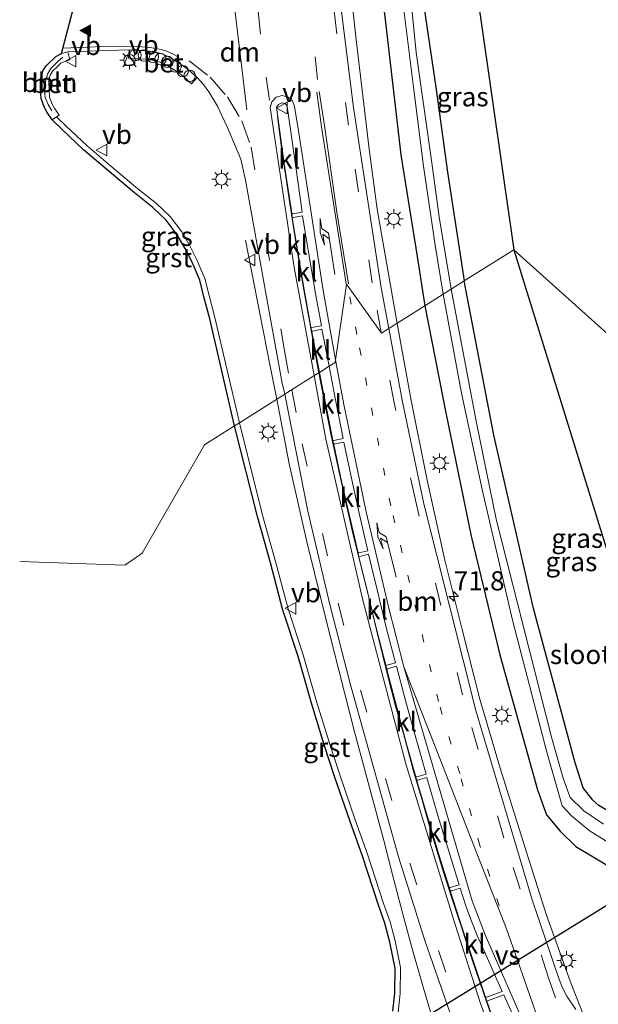
# Model space of a CAD drawing. Units: metres. Extents: x 250923 to 254829, y 600000 to 606253.
# Drawn here: x 250926 to 251001, y 601442 to 601571 of the extents above; entities that cross this region are included whole.
import ezdxf
from ezdxf.enums import TextEntityAlignment as Align

# ---------------------------------------------------------------- set-up
doc = ezdxf.new("R2010")
doc.units = ezdxf.units.M
doc.linetypes.add('VW-1-3_STREEP', pattern=[4, 1, -3])
doc.linetypes.add('VW-3-9_STREEP', pattern=[12, 3, -9])
doc.layers.get('0').update_dxf_attribs({"lineweight": 25})
for name, color, linetype, lineweight in [('B-ME-AL-OVERIG-L-B1', 7, 'Continuous', 18), ('B-ME-AL-OVERIG-S-B1', 7, 'Continuous', 18), ('B-ME-AM-KILOMETR-S-B1', 7, 'Continuous', 18), ('B-ME-BV-GELEIDECONSTRUCTIE-GELEIDERAIL-L-B1', 213, 'BV-GELEIDERAIL', 18), ('B-ME-GW-INSTEEKWATERGANG-L-B1', 10, 'Continuous', 25), ('B-ME-IE-GRASLAND-GV-B6', 93, 'Continuous', 18), ('B-ME-IE-HULPGEOMETRIE-L-B1', 53, 'Continuous', 18), ('B-ME-IE-MEUBILAIR_WEGMEUBILAIR-LICHTMAST-S-B1', 8, 'Continuous', 18), ('B-ME-KG-KADASTRAAL-OPNAMEDTMGRENS-L-B1', 10, 'Continuous', 25), ('B-ME-KW-DUIKER-L-B1', 10, 'Continuous', 25), ('B-ME-OG-WATER-GV-B6', 153, 'Continuous', 18), ('B-ME-VH-VERH_SOORT-BETON-OVERIG-GV-B6', 8, 'IE-TERREINAFSCHEIDING-NATUURLIJK-HOUTWAL', 18), ('B-ME-VH-VERH_SOORT-BITUMEN-GV-B6', 8, 'IE-TERREINAFSCHEIDING-NATUURLIJK-HOUTWAL', 18), ('B-ME-VH-VERH_SOORT-GV-B6', 8, 'Continuous', 18), ('B-ME-VH-VERH_SOORT-KLINKERS-GV-B6', 8, 'IE-TERREINAFSCHEIDING-NATUURLIJK-HOUTWAL', 18), ('B-ME-VW-MARKERING-13STREEP-045-L-B1', 255, 'VW-1-3_STREEP', 18), ('B-ME-VW-MARKERING-39STREEP-015-L-B1', 255, 'VW-3-9_STREEP', 18), ('B-ME-VW-MARKERING-DRIEHOEK-L-B1', 7, 'VW-HAAIETAND70-R-B', 18), ('B-ME-VW-MARKERING-PIJLLI750-S-B1', 7, 'Continuous', 18), ('B-ME-VW-MARKERING-STREEP-015-L-B1', 7, 'Continuous', 18), ('B-ME-VW-MARKERING-VERDRIJFSTRP-GV-B6', 7, 'Continuous', 18), ('B-ME-VW-MARKERING-VLAKMARK-S-B1', 7, 'Continuous', 18), ('B-ME-VW-MEUBILAIR_WEGMEUBILAIR-VERKEERSBORD-S-B1', 8, 'Continuous', 18)]:
    doc.layers.add(name, color=color, linetype=linetype, lineweight=lineweight)
doc.styles.add('NLCS-ISO', font='NLCS-ISO.TTF')
doc.linetypes.add('BV-GELEIDERAIL', pattern='A,10,-3,[108,NLCS.SHX,S=1,R=0,X=0,Y=0],-3', length=16)
doc.linetypes.add('IE-TERREINAFSCHEIDING-NATUURLIJK-HOUTWAL', pattern='A,7,-1.5,[67,NLCS.SHX,S=0.75,R=45,X=0,Y=0],-1.5,7,-1.5,[70,NLCS.SHX,S=0.75,R=0,X=0,Y=0],-1.5', length=20)
doc.linetypes.add('VW-HAAIETAND70-R-B', pattern='A,0,-0.5,[153,NLCS.SHX,S=1,R=180,X=-0.375,Y=0],-0.5', length=1)

# ---------------------------------------------------------------- blocks, each defined once
blk = doc.blocks.new('dtb')
blk.add_circle((0, 0), 0.75)
blk = doc.blocks.new('verkeersbord')
for p, q in [((0, 0.75), (-0.75, -0.625)), ((0.75, -0.625), (0, 0.75)), ((-0.75, -0.625), (0.75, -0.625))]:
    blk.add_line(p, q)
blk = doc.blocks.new('hecto')
for p, q in [((0, 0.625), (-0.625, 0)), ((0, -0.625), (0, 0.625)), ((-0.625, 0), (0.625, 0)), ((0.625, 0), (0, -0.625))]:
    blk.add_line(p, q)
blk = doc.blocks.new('verfsymbol')
for color in [252, 253]:
    blk.add_hatch(color=color).paths.add_polyline_path([(0.75, -0.625), (0, 0.75), (-0.75, -0.625)])
blk.add_lwpolyline([(0.75, -0.625), (0, 0.75), (-0.75, -0.625)], close=True)
blk = doc.blocks.new('lantaarnpaal')
for p, q in [((-0.75, 0), (-1.25, 0)), ((-0.88, 0.88), (-0.53, 0.53)), ((0, 0.75), (0, 1.25)), ((0.53, 0.53), (0.88, 0.88)), ((0.75, 0), (1.25, 0)), ((-0.53, -0.53), (-0.88, -0.88)), ((0, -0.75), (0, -1.25)), ((0.53, -0.53), (0.88, -0.88))]:
    blk.add_line(p, q)
blk.add_circle((0, 0), 0.75)
blk = doc.blocks.new('pijll')
for p, q in [((0, 0, 0.1), (5.45, 0, 0.1)), ((5.7, 1.05, 0.1), (4, 0.75, 0.1)), ((4, 0.75, 0.1), (5.45, 0.75, 0.1)), ((5.45, 0.75, 0.1), (4.7, 0, 0.1)), ((6.2, 0.75, 0.1), (5.45, 0, 0.1)), ((7.5, 0.75, 0.1), (5.7, 1.05, 0.1)), ((7.5, 0.75, 0.1), (6.2, 0.75, 0.1))]:
    blk.add_line(p, q)

msp = doc.modelspace()

# ---------------------------------------------------------------- linework, layer by layer
at = {"layer": 'B-ME-AL-OVERIG-L-B1'}
msp.add_polyline3d([(250930.002, 601558.825, 1.546), (250929.502, 601559.628, 1.568), (250929.12, 601560.573, 1.585), (250929.027, 601561.591, 1.594), (250929.167, 601562.65, 1.598), (250929.411, 601563.603, 1.598), (250929.864, 601564.362, 1.611), (250930.746, 601565.259, 1.572), (250931.422, 601565.823, 1.637)], dxfattribs=at)
at = {"layer": 'B-ME-BV-GELEIDECONSTRUCTIE-GELEIDERAIL-L-B1'}
for points in [[(250969.62, 601568.486, 2.21), (250969.063, 601573.785, 2.218), (250968.674, 601577.77, 2.241), (250968.071, 601584.387, 2.222), (250967.751, 601588.368, 2.187), (250967.288, 601593.658, 2.187), (250966.802, 601600.348, 2.163), (250966.414, 601606.994, 2.175), (250966.166, 601612.304, 2.163), (250965.976, 601617.646, 2.171), (250965.843, 601622.944, 2.157), (250965.719, 601628.304, 1.965), (250965.682, 601632.31, 1.812), (250965.569, 601637.638, 1.662), (250965.593, 601641.983, 1.471)], [(250969.62, 601568.486, 2.21), (250971.355, 601553.832, 2.162), (250972.424, 601545.972, 2.127), (250973.78, 601538.018, 2.123), (250975.002, 601531.081, 2.158)], [(250959.319, 601521.18, 2.536), (250958.356, 601525.948, 2.508), (250955.227, 601541.946, 1.819)], [(250975.002, 601531.081, 2.158), (250976.848, 601520.999, 2.287), (250978.927, 601510.606, 2.279), (250981.249, 601500.2, 2.214), (250983.487, 601491.15, 2.227), (250985.812, 601482.058, 2.3), (250988.469, 601473.04, 2.331), (250991.607, 601462.918, 2.309), (250994.457, 601454.002, 2.253), (250997.595, 601445.221, 2.183), (251000.476, 601437.794, 2.131), (251004.155, 601429.318, 2.162), (251006.633, 601423.176, 2.183), (251008.395, 601418.135, 2.218), (251011.004, 601410.558, 2.24), (251013.362, 601404.29, 2.214), (251016.624, 601395.643, 2.196), (251019.588, 601388.379, 2.188), (251022.843, 601381.007, 2.149), (251026.212, 601373.758, 2.157), (251029.371, 601367.01, 2.166), (251032.52, 601360.563, 2.166), (251036.662, 601352.183, 2.157), (251041.49, 601342.701, 2.101)], [(250979.734, 601440.058, 2.469), (250978.467, 601444.314, 2.5), (250977.005, 601449.334, 2.456), (250975.93, 601453.336, 2.474), (250974.571, 601458.445, 2.53), (250973.272, 601463.593, 2.547), (250969.467, 601477.775, 2.591), (250966.129, 601490.775, 2.608), (250963.284, 601502.388, 2.591), (250960.932, 601512.769, 2.595), (250959.319, 601521.18, 2.536)]]:
    msp.add_polyline3d(points, dxfattribs=at)
at = {"layer": 'B-ME-GW-INSTEEKWATERGANG-L-B1'}
for points in [[(250971.504, 601685.607, 1.193), (250970.513, 601674.06, 1.23), (250970.066, 601663.958, 1.321), (250969.552, 601654.725, 1.299), (250969.362, 601646.408, 1.26), (250969.22, 601636.551, 1.282), (250969.192, 601628.285, 1.174), (250969.256, 601619.107, 1.195), (250969.857, 601608.659, 1.247), (250970.418, 601599.547, 1.208), (250971.363, 601589.316, 1.273), (250972.263, 601580.433, 1.36), (250973.51, 601570.346, 1.373), (250975.499, 601553.086, 1.36), (250977.635, 601539.788, 1.347), (250978.632, 601533.373, 1.369)], [(250976.901, 601584.688, 0.545), (250978.013, 601575.743, 0.567), (250980.067, 601561.889, 0.771), (250981.583, 601550.834, 0.862), (250983.773, 601536.618, 0.943)], [(251013.236, 601466.414, 0.907), (251011.407, 601465.606, 0.816), (251009.029, 601465.387, 0.838), (251007.94, 601465.533, 0.815), (251007.093, 601465.606, 0.697), (251005.215, 601466.034, 0.701), (251003.395, 601466.915, 0.701), (251001.329, 601468.168, 0.714), (251000.547, 601468.871, 0.706), (250999.294, 601470.465, 0.758), (250998.248, 601473.737, 0.779), (250992.818, 601493.884, 0.849), (250987.623, 601516.492, 0.944), (250983.773, 601536.618, 0.943)], [(250978.632, 601533.373, 1.369), (250981.321, 601519.628, 1.295), (250984.687, 601503.292, 1.317), (250988.427, 601487.841, 1.26), (250993.321, 601470.192, 1.174), (250994.475, 601466.966, 1.113), (250996.294, 601464.82, 1.148), (250998.315, 601462.834, 1.07), (251006.6, 601457.838, 0.758), (251009.21, 601456.94, 0.658), (251011.516, 601456.972, 0.688), (251014.003, 601457.742, 0.71), (251036.909, 601470.436, 0.842)]]:
    msp.add_polyline3d(points, dxfattribs=at)
at = {"layer": 'B-ME-IE-GRASLAND-GV-B6'}
for points in [[(250976.901, 601584.688, 0.545), (250980.292, 601579.476, 0.602), (250983.921, 601574.492, 0.684), (250985.556, 601573.184, 0.684), (250985.8709, 601570.9916, 0.7051), (250990.223, 601540.69, 0.997), (250983.773, 601536.618, 0.943), (250981.583, 601550.834, 0.862), (250980.067, 601561.889, 0.771), (250978.013, 601575.743, 0.567), (250976.901, 601584.688, 0.545)], [(250972.263, 601580.433, 1.36), (250973.51, 601570.346, 1.373), (250975.499, 601553.086, 1.36), (250977.635, 601539.788, 1.347), (250978.632, 601533.373, 1.369), (250973.929, 601530.4033, 1.4187), (250972.927, 601535.72, 1.418), (250969.314, 601559.258, 1.381), (250967.721, 601572.093, 1.391)], [(250975.85, 601572.335, -0.45), (250977.2, 601561.564, -0.45), (250978.473, 601551.601, -0.45), (250979.965, 601541.269, -0.45), (250981.029, 601534.886, -0.45), (250978.632, 601533.373, 1.369), (250977.635, 601539.788, 1.347), (250975.499, 601553.086, 1.36), (250973.51, 601570.346, 1.373), (250972.263, 601580.433, 1.36)], [(250978.013, 601575.743, 0.567), (250980.067, 601561.889, 0.771), (250981.583, 601550.834, 0.862), (250983.773, 601536.618, 0.943), (250982.067, 601535.541, -0.472), (250980.51, 601545.002, -0.472), (250979.518, 601552.051, -0.472), (250977.505, 601566.45, -0.472), (250976.317, 601578.242, -0.472)], [(250954.438, 601518.098, 1.369), (250951.246, 601531.845, 1.442), (250950.482, 601534.735, 1.455), (250949.944, 601536.942, 1.46), (250948.915, 601539.37, 1.46), (250947.989, 601541.189, 1.465), (250946.919, 601543.02, 1.465), (250945.429, 601545.011, 1.465), (250943.636, 601546.717, 1.465), (250941.199, 601548.655, 1.456), (250937.636, 601551.639, 1.461), (250934.576, 601554.248, 1.474), (250931.806, 601556.869, 1.491), (250930.613, 601558.039, 1.527), (250930.934, 601558.247, 1.536), (250930.341, 601559.159, 1.536), (250930, 601559.785, 1.547), (250929.676, 601560.659, 1.561), (250929.627, 601561.524, 1.602), (250929.603, 601562.625, 1.613), (250929.657, 601563.084, 1.624), (250929.81, 601563.565, 1.62), (250930.131, 601564.042, 1.612), (250930.572, 601564.475, 1.594), (250931.143, 601565.017, 1.636), (250931.647, 601565.272, 1.639), (250932.346, 601565.452, 1.634), (250932.071, 601566.517, 1.65), (250940.07, 601566.782, 1.72), (250940.002, 601565.684, 1.701), (250942.346, 601565.539, 1.722), (250943.328, 601565.392, 1.742), (250944.097, 601565.167, 1.758), (250944.963, 601564.767, 1.757), (250946.076, 601564.098, 1.757), (250947.121, 601563.33, 1.756), (250948.201, 601562.354, 1.756), (250948.938, 601563.17, 1.78), (250949.766, 601562.262, 1.789), (250950.468, 601561.295, 1.767), (250951.574, 601559.433, 1.853), (250952.837, 601556.708, 1.875), (250954.619, 601552.521, 1.876), (250955.233, 601549.788, 1.665), (250958.362, 601532.39, 1.623), (250960.022, 601523.293, 1.622), (250960.3648, 601521.8401, 1.6662), (250954.438, 601518.098, 1.369)], [(251013.236, 601466.414, 0.907), (251011.407, 601465.606, 0.816), (251009.029, 601465.387, 0.838), (251007.94, 601465.533, 0.815), (251007.093, 601465.606, 0.697), (251005.215, 601466.034, 0.701), (251003.395, 601466.915, 0.701), (251001.329, 601468.168, 0.714), (251000.547, 601468.871, 0.706), (250999.294, 601470.465, 0.758), (250998.248, 601473.737, 0.779), (250992.818, 601493.884, 0.849), (250987.623, 601516.492, 0.944), (250983.773, 601536.618, 0.943), (250990.223, 601540.69, 0.997), (251013.236, 601466.414, 0.907)], [(251001.329, 601468.168, 0.714), (251000.547, 601468.871, 0.706), (250999.294, 601470.465, 0.758), (250998.248, 601473.737, 0.779), (250992.818, 601493.884, 0.849), (250987.623, 601516.492, 0.944), (250983.773, 601536.618, 0.943), (250990.223, 601540.69, 0.997), (251011.355, 601521.693, 1.141)], [(251001.915, 601465.717, -0.472), (250999.359, 601467.463, -0.472), (250997.584, 601469.216, -0.472), (250996.662, 601471.716, -0.472), (250995.131, 601477.064, -0.472), (250987.92, 601505.519, -0.472), (250985.312, 601518.317, -0.472), (250982.067, 601535.541, -0.472), (250983.773, 601536.618, 0.943), (250987.623, 601516.492, 0.944), (250992.818, 601493.884, 0.849), (250998.248, 601473.737, 0.779), (250999.294, 601470.465, 0.758), (251000.547, 601468.871, 0.706), (251001.329, 601468.168, 0.714)], [(251006.6, 601457.838, 0.758), (250998.315, 601462.834, 1.07), (250996.294, 601464.82, 1.148), (250994.475, 601466.966, 1.113), (250993.321, 601470.192, 1.174), (250988.427, 601487.841, 1.26), (250984.687, 601503.292, 1.317), (250981.321, 601519.628, 1.295), (250978.632, 601533.373, 1.369), (250981.029, 601534.886, -0.45), (250983.414, 601521.993, -0.472), (250986.116, 601509.411, -0.472), (250990.06, 601492.335, -0.472), (250994.536, 601475.106, -0.472), (250996.522, 601468.136, -0.472), (250997.716, 601466.875, -0.472), (251000.061, 601464.907, -0.472), (251002.51, 601463.38, -0.472)], [(250973.929, 601530.4033, 1.4187), (250978.632, 601533.373, 1.369), (250981.321, 601519.628, 1.295), (250984.687, 601503.292, 1.317), (250988.427, 601487.841, 1.26), (250993.321, 601470.192, 1.174), (250994.475, 601466.966, 1.113), (250996.294, 601464.82, 1.148), (250998.315, 601462.834, 1.07), (251006.6, 601457.838, 0.758)], [(250998.308, 601441.524, 1.357), (250997.162, 601443.3, 1.358), (250996.59, 601444.36, 1.353), (250996.095, 601445.587, 1.352), (250992.621, 601455.835, 1.354), (250985.255, 601480.553, 1.391), (250978.508, 601507.515, 1.432), (250975.734, 601520.826, 1.42), (250973.929, 601530.4033, 1.4187), (250978.632, 601533.373, 1.369), (250981.321, 601519.628, 1.295), (250984.687, 601503.292, 1.317), (250988.427, 601487.841, 1.26), (250993.321, 601470.192, 1.174), (250994.475, 601466.966, 1.113), (250996.294, 601464.82, 1.148), (250998.315, 601462.834, 1.07), (251006.6, 601457.838, 0.758), (251009.21, 601456.94, 0.658), (251011.516, 601456.972, 0.688), (251014.003, 601457.742, 0.71), (251036.909, 601470.436, 0.842), (251038.318, 601471.76, 0.806), (251061.413, 601474.367, 1.369)], [(250998.308, 601441.524, 1.357), (250997.162, 601443.3, 1.358), (250996.59, 601444.36, 1.353), (250996.095, 601445.587, 1.352), (250992.621, 601455.835, 1.354), (250985.255, 601480.553, 1.391), (250978.508, 601507.515, 1.432), (250975.734, 601520.826, 1.42), (250973.929, 601530.4033, 1.4187)], [(250975.145, 601441.2, 1.435), (250975.396, 601443.651, 1.446), (250975.466, 601447.013, 1.463), (250974.742, 601450.49, 1.481), (250974.093, 601452.997, 1.445), (250973.253, 601455.383, 1.437), (250971.158, 601461.798, 1.471), (250969.536, 601466.299, 1.493), (250967.522, 601472.188, 1.502), (250966.184, 601476.278, 1.523), (250964.505, 601481.735, 1.484), (250962.78, 601487.807, 1.48), (250960.782, 601493.846, 1.428), (250959.17, 601500.021, 1.398), (250957.466, 601506.051, 1.406), (250954.438, 601518.098, 1.369), (250960.3648, 601521.8401, 1.6662), (250963.384, 601506.573, 1.701), (250966.275, 601494.237, 1.721), (250968.922, 601483.895, 1.699), (250975.178, 601461.464, 1.68), (250978.654, 601450.415, 1.659), (250984.492, 601433.724, 1.849)]]:
    msp.add_polyline3d(points, dxfattribs=at)
at = {"layer": 'B-ME-IE-HULPGEOMETRIE-L-B1'}
msp.add_polyline3d([(250925.795, 601500.013, 1.317), (250939.5, 601499.52, 1.234), (250940.311, 601500.108, 0.103), (250941.02, 601500.589, 0.103), (250941.76, 601501.113, 1.078), (250949.892, 601515.228, 1.253), (250950.515, 601515.621, 1.247), (250953.811, 601517.702, 1.368), (250954.438, 601518.098, 1.369), (250960.3648, 601521.8401, 1.6662), (250961.253, 601522.401, 1.86), (250964.15, 601524.23, 1.818), (250964.7945, 601524.6374, 1.6578), (250964.873, 601524.687, 1.817), (250966.145, 601525.489, 1.777), (250966.948, 601525.996, 1.756), (250968.4168, 601536.189, 1.685), (250972.991, 601529.811, 1.603), (250973.929, 601530.4033, 1.4187), (250978.632, 601533.373, 1.369), (250981.029, 601534.886, -0.45), (250982.067, 601535.541, -0.472), (250983.773, 601536.618, 0.943), (250990.223, 601540.69, 0.997)], dxfattribs=at)
at = {"layer": 'B-ME-KG-KADASTRAAL-OPNAMEDTMGRENS-L-B1'}
for points in [[(250981.04, 601684.577, 0.72), (250980.152, 601652.564, 0.997), (250981.175, 601628.139, 0.538), (250978.583, 601622.86, 0.467), (250976.878, 601617.104, 0.415), (250980.292, 601579.476, 0.602), (250983.921, 601574.492, 0.684), (250985.556, 601573.184, 0.684), (250985.8709, 601570.9916, 0.7051), (250990.223, 601540.69, 0.997)], [(250953.811, 601517.702, 1.368), (250950.567, 601531.676, 1.442), (250949.804, 601534.563, 1.455), (250949.277, 601536.721, 1.46), (250948.28, 601539.074, 1.46), (250947.374, 601540.853, 1.464), (250946.335, 601542.633, 1.464), (250944.904, 601544.544, 1.464), (250943.176, 601546.188, 1.464), (250940.756, 601548.113, 1.455), (250937.184, 601551.104, 1.46), (250934.108, 601553.727, 1.473), (250931.32, 601556.365, 1.49), (250930.011, 601557.648, 1.529), (250929.396, 601558.595, 1.529), (250928.996, 601559.328, 1.542), (250928.587, 601560.432, 1.559), (250928.528, 601561.481, 1.603), (250928.502, 601562.677, 1.616), (250928.577, 601563.317, 1.629), (250928.81, 601564.048, 1.629), (250928.8653, 601564.1304, 1.6284), (250929.281, 601564.749, 1.624), (250930.502, 601565.925, 1.65), (250931.257, 601566.307, 1.655), (250934.005, 601576.748, 1.668)], [(250990.223, 601540.69, 0.997), (251013.236, 601466.414, 0.907), (251013.408, 601464.331, -0.472), (251034.66, 601471.661, -0.472), (251036.909, 601470.436, 0.842), (251038.318, 601471.76, 0.806), (251061.413, 601474.367, 1.369), (251061.766, 601475.044, 1.269), (251066.297, 601477.456, 1.247), (251067.06, 601476.759, 1.13), (251069.2, 601472.053, 1.247), (251071.053, 601471.626, 1.282), (251058.861, 601455.973, 1.2), (251044.877, 601446.437, 1.243), (251029.815, 601436.431, 1.182)], [(250990.223, 601540.69, 0.997), (251013.236, 601466.414, 0.907), (251013.408, 601464.331, -0.472), (251034.66, 601471.661, -0.472), (251036.909, 601470.436, 0.842), (251038.318, 601471.76, 0.806), (251061.413, 601474.367, 1.369), (251061.766, 601475.044, 1.269), (251066.297, 601477.456, 1.247), (251067.06, 601476.759, 1.13), (251069.2, 601472.053, 1.247), (251071.053, 601471.626, 1.282), (251058.861, 601455.973, 1.2), (251044.877, 601446.437, 1.243), (251029.815, 601436.431, 1.182)], [(250990.223, 601540.69, 0.997), (251013.236, 601466.414, 0.907), (251013.408, 601464.331, -0.472), (251034.66, 601471.661, -0.472), (251036.909, 601470.436, 0.842), (251038.318, 601471.76, 0.806), (251061.413, 601474.367, 1.369), (251061.766, 601475.044, 1.269), (251066.297, 601477.456, 1.247), (251067.06, 601476.759, 1.13), (251069.2, 601472.053, 1.247), (251071.053, 601471.626, 1.282), (251058.861, 601455.973, 1.2), (251044.877, 601446.437, 1.243), (251029.815, 601436.431, 1.182)], [(250974.449, 601441.31, 1.434), (250974.693, 601443.694, 1.445), (250974.76, 601446.947, 1.461), (250974.055, 601450.33, 1.479), (250973.419, 601452.791, 1.444), (250972.586, 601455.156, 1.435), (250970.491, 601461.569, 1.469), (250968.871, 601466.066, 1.491), (250966.854, 601471.964, 1.5), (250965.513, 601476.065, 1.521), (250963.829, 601481.535, 1.483), (250962.107, 601487.6, 1.479), (250960.106, 601493.646, 1.427), (250958.49, 601499.837, 1.397), (250956.786, 601505.869, 1.405), (250953.811, 601517.702, 1.368)], [(250974.449, 601441.31, 1.434), (250974.693, 601443.694, 1.445), (250974.76, 601446.947, 1.461), (250974.055, 601450.33, 1.479), (250973.419, 601452.791, 1.444), (250972.586, 601455.156, 1.435), (250970.491, 601461.569, 1.469), (250968.871, 601466.066, 1.491), (250966.854, 601471.964, 1.5), (250965.513, 601476.065, 1.521), (250963.829, 601481.535, 1.483), (250962.107, 601487.6, 1.479), (250960.106, 601493.646, 1.427), (250958.49, 601499.837, 1.397), (250956.786, 601505.869, 1.405), (250953.811, 601517.702, 1.368)], [(250974.449, 601441.31, 1.434), (250974.693, 601443.694, 1.445), (250974.76, 601446.947, 1.461), (250974.055, 601450.33, 1.479), (250973.419, 601452.791, 1.444), (250972.586, 601455.156, 1.435), (250970.491, 601461.569, 1.469), (250968.871, 601466.066, 1.491), (250966.854, 601471.964, 1.5), (250965.513, 601476.065, 1.521), (250963.829, 601481.535, 1.483), (250962.107, 601487.6, 1.479), (250960.106, 601493.646, 1.427), (250958.49, 601499.837, 1.397), (250956.786, 601505.869, 1.405), (250953.811, 601517.702, 1.368)]]:
    msp.add_polyline3d(points, dxfattribs=at)
at = {"layer": 'B-ME-KW-DUIKER-L-B1'}
msp.add_line((250936.744, 601414.694, 0.14), (251007.992, 601458.668, 0.163), dxfattribs=at)
at = {"layer": 'B-ME-OG-WATER-GV-B6'}
for points in [[(250976.317, 601578.242, -0.472), (250977.505, 601566.45, -0.472), (250979.518, 601552.051, -0.472), (250980.51, 601545.002, -0.472), (250982.067, 601535.541, -0.472), (250981.029, 601534.886, -0.45), (250979.965, 601541.269, -0.45), (250978.473, 601551.601, -0.45), (250977.2, 601561.564, -0.45), (250975.85, 601572.335, -0.45)], [(251002.51, 601463.38, -0.472), (251000.061, 601464.907, -0.472), (250997.716, 601466.875, -0.472), (250996.522, 601468.136, -0.472), (250994.536, 601475.106, -0.472), (250990.06, 601492.335, -0.472), (250986.116, 601509.411, -0.472), (250983.414, 601521.993, -0.472), (250981.029, 601534.886, -0.45), (250982.067, 601535.541, -0.472), (250985.312, 601518.317, -0.472), (250987.92, 601505.519, -0.472), (250995.131, 601477.064, -0.472), (250996.662, 601471.716, -0.472), (250997.584, 601469.216, -0.472), (250999.359, 601467.463, -0.472), (251001.915, 601465.717, -0.472)]]:
    msp.add_polyline3d(points, dxfattribs=at)
at = {"layer": 'B-ME-VH-VERH_SOORT-BETON-OVERIG-GV-B6'}
for points in [[(250930.613, 601558.039, 1.527), (250930.011, 601557.648, 1.529), (250929.396, 601558.595, 1.529), (250928.996, 601559.328, 1.542), (250928.587, 601560.432, 1.559), (250928.528, 601561.481, 1.603), (250928.502, 601562.677, 1.616), (250928.577, 601563.317, 1.629), (250928.81, 601564.048, 1.629), (250928.8653, 601564.1304, 1.6284), (250929.281, 601564.749, 1.624), (250930.502, 601565.925, 1.65), (250931.257, 601566.307, 1.655), (250932.071, 601566.517, 1.65), (250932.346, 601565.452, 1.634), (250931.647, 601565.272, 1.639), (250931.143, 601565.017, 1.636), (250930.572, 601564.475, 1.594), (250930.131, 601564.042, 1.612), (250929.81, 601563.565, 1.62), (250929.657, 601563.084, 1.624), (250929.603, 601562.625, 1.613), (250929.627, 601561.524, 1.602), (250929.676, 601560.659, 1.561), (250930, 601559.785, 1.547), (250930.341, 601559.159, 1.536), (250930.934, 601558.247, 1.536), (250930.613, 601558.039, 1.527)], [(250948.938, 601563.17, 1.78), (250948.201, 601562.354, 1.756), (250947.121, 601563.33, 1.756), (250946.076, 601564.098, 1.757), (250944.963, 601564.767, 1.757), (250944.097, 601565.167, 1.758), (250943.328, 601565.392, 1.742), (250942.346, 601565.539, 1.722), (250940.002, 601565.684, 1.701), (250940.07, 601566.782, 1.72), (250942.461, 601566.634, 1.741), (250943.565, 601566.469, 1.763), (250944.484, 601566.199, 1.78), (250945.478, 601565.74, 1.78), (250946.686, 601565.014, 1.78), (250947.817, 601564.183, 1.78), (250948.938, 601563.17, 1.78)]]:
    msp.add_polyline3d(points, dxfattribs=at)
at = {"layer": 'B-ME-VH-VERH_SOORT-BITUMEN-GV-B6'}
for points in [[(250931.257, 601566.307, 1.655), (250934.005, 601576.748, 1.668)], [(250967.721, 601572.093, 1.391), (250969.314, 601559.258, 1.381), (250972.927, 601535.72, 1.418), (250973.929, 601530.4033, 1.4187), (250972.991, 601529.811, 1.603), (250968.4168, 601536.189, 1.685), (250966.948, 601525.996, 1.756), (250966.145, 601525.489, 1.777), (250965.185, 601530.317, 1.77), (250963.985, 601530.082, 1.8), (250963.885, 601530.022, 1.804), (250963.773, 601530.596, 1.802), (250963.88, 601530.56, 1.801), (250965.133, 601530.767, 1.77), (250964.406, 601534.712, 1.769), (250963.407, 601540.634, 1.757), (250962.989, 601543.242, 1.76), (250962.693, 601545.093, 1.762), (250961.459, 601544.91, 1.783), (250961.337, 601544.882, 1.8), (250961.283, 601545.467, 1.793), (250961.368, 601545.427, 1.778), (250961.391, 601545.355, 1.777), (250962.635, 601545.577, 1.769), (250961.794, 601551.513, 1.782), (250960.654, 601559.43, 1.773), (250960.433, 601559.765, 1.796), (250960.077, 601559.858, 1.801), (250959.907, 601559.83, 1.804), (250959.522, 601559.653, 1.824), (250959.301, 601559.275, 1.819), (250959.4655, 601558.0368, 1.8205), (250959.404, 601558.0322, 1.6815), (250959.883, 601554.3259, 1.7015), (250960.1385, 601552.4202, 1.6918), (250960.4421, 601550.5211, 1.6803), (250960.9169, 601547.2982, 1.6619), (250961.5063, 601543.5789, 1.6444), (250962.1432, 601539.527, 1.6397), (250962.8773, 601535.1913, 1.6405), (250963.9382, 601529.4412, 1.654), (250964.7153, 601525.0364, 1.6571), (250964.7945, 601524.6374, 1.6578), (250964.15, 601524.23, 1.818), (250961.253, 601522.401, 1.86), (250960.3648, 601521.8401, 1.6662), (250960.022, 601523.293, 1.622), (250958.362, 601532.39, 1.623), (250955.233, 601549.788, 1.665), (250954.619, 601552.521, 1.876), (250952.837, 601556.708, 1.875), (250951.574, 601559.433, 1.853), (250950.468, 601561.295, 1.767), (250949.766, 601562.262, 1.789), (250948.938, 601563.17, 1.78), (250947.817, 601564.183, 1.78), (250946.686, 601565.014, 1.78), (250945.478, 601565.74, 1.78), (250944.484, 601566.199, 1.78), (250943.565, 601566.469, 1.763), (250942.461, 601566.634, 1.741), (250940.07, 601566.782, 1.72), (250932.071, 601566.517, 1.65), (250931.257, 601566.307, 1.655)], [(250994.877, 601430.12, 1.653), (250988.912, 601443.454, 1.683), (250986.819, 601442.692, 1.728), (250986.718, 601442.629, 1.726), (250986.553, 601443.14, 1.728), (250986.677, 601443.133, 1.732), (250988.732, 601443.881, 1.68), (250986.276, 601449.383, 1.711), (250985.466, 601451.214, 1.713), (250984.704, 601453.059, 1.713), (250984.016, 601454.945, 1.731), (250983.226, 601457.364, 1.737), (250982.09, 601457.03, 1.765), (250981.977, 601456.946, 1.767), (250981.816, 601457.493, 1.766), (250981.947, 601457.464, 1.769), (250983.085, 601457.82, 1.744), (250981.755, 601462.201, 1.748), (250980.339, 601466.858, 1.756), (250978.905, 601471.806, 1.768), (250977.69, 601471.453, 1.785), (250977.604, 601471.381, 1.782), (250977.459, 601471.902, 1.784), (250977.581, 601471.912, 1.788), (250978.784, 601472.263, 1.766), (250977.355, 601477.28, 1.767), (250976.11, 601481.886, 1.773), (250974.911, 601486.336, 1.782), (250973.759, 601486.021, 1.81), (250973.684, 601485.918, 1.802), (250973.543, 601486.489, 1.801), (250973.652, 601486.471, 1.807), (250974.8, 601486.774, 1.787), (250973.645, 601491.222, 1.802), (250972.433, 601496.156, 1.803), (250971.3, 601500.942, 1.803), (250970.125, 601500.667, 1.82), (250970.032, 601500.635, 1.814), (250969.913, 601501.13, 1.817), (250970.032, 601501.139, 1.822), (250971.185, 601501.384, 1.799), (250970.16, 601505.925, 1.802), (250969.122, 601510.648, 1.797), (250968.079, 601515.574, 1.789), (250966.857, 601515.355, 1.809), (250966.756, 601515.293, 1.814), (250966.621, 601515.856, 1.818), (250966.759, 601515.801, 1.815), (250967.971, 601516.06, 1.792), (250966.931, 601521.334, 1.788), (250966.145, 601525.489, 1.777), (250966.948, 601525.996, 1.756), (250968.4168, 601536.189, 1.685), (250972.991, 601529.811, 1.603), (250973.929, 601530.4033, 1.4187), (250975.734, 601520.826, 1.42), (250978.508, 601507.515, 1.432), (250985.255, 601480.553, 1.391), (250992.621, 601455.835, 1.354), (250996.095, 601445.587, 1.352), (250996.59, 601444.36, 1.353), (250997.162, 601443.3, 1.358), (250998.308, 601441.524, 1.357)], [(250960.3648, 601521.8401, 1.6662), (250961.253, 601522.401, 1.86), (250964.15, 601524.23, 1.818), (250964.7945, 601524.6374, 1.6578), (250965.5152, 601521.0052, 1.6642), (250966.4266, 601516.4349, 1.6658), (250967.4532, 601511.6734, 1.6726), (250968.3723, 601507.544, 1.6797), (250969.2962, 601503.4707, 1.6821), (250970.2783, 601499.4825, 1.6817), (250971.302, 601495.294, 1.6771), (250972.4518, 601490.5292, 1.6731), (250973.816, 601485.0609, 1.6573), (250974.8085, 601481.1454, 1.6481), (250975.8728, 601477.3878, 1.6319), (250977.1355, 601472.6383, 1.6212), (250978.2675, 601468.8656, 1.6127), (250979.3281, 601465.1728, 1.6124), (250980.9693, 601459.7408, 1.6066), (250982.0643, 601456.3222, 1.5973), (250983.3136, 601452.5362, 1.5924), (250984.8257, 601447.9039, 1.5751), (250986.7092, 601442.4503, 1.5772), (250988.5072, 601437.338, 1.5937)], [(250984.492, 601433.724, 1.849), (250978.654, 601450.415, 1.659), (250975.178, 601461.464, 1.68), (250968.922, 601483.895, 1.699), (250966.275, 601494.237, 1.721), (250963.384, 601506.573, 1.701), (250960.3648, 601521.8401, 1.6662)]]:
    msp.add_polyline3d(points, dxfattribs=at)
at = {"layer": 'B-ME-VH-VERH_SOORT-GV-B6'}
for points in [[(250954.438, 601518.098, 1.369), (250953.811, 601517.702, 1.368), (250950.567, 601531.676, 1.442), (250949.804, 601534.563, 1.455), (250949.277, 601536.721, 1.46), (250948.28, 601539.074, 1.46), (250947.374, 601540.853, 1.464), (250946.335, 601542.633, 1.464), (250944.904, 601544.544, 1.464), (250943.176, 601546.188, 1.464), (250940.756, 601548.113, 1.455), (250937.184, 601551.104, 1.46), (250934.108, 601553.727, 1.473), (250931.32, 601556.365, 1.49), (250930.011, 601557.648, 1.529), (250930.613, 601558.039, 1.527), (250931.806, 601556.869, 1.491), (250934.576, 601554.248, 1.474), (250937.636, 601551.639, 1.461), (250941.199, 601548.655, 1.456), (250943.636, 601546.717, 1.465), (250945.429, 601545.011, 1.465), (250946.919, 601543.02, 1.465), (250947.989, 601541.189, 1.465), (250948.915, 601539.37, 1.46), (250949.944, 601536.942, 1.46), (250950.482, 601534.735, 1.455), (250951.246, 601531.845, 1.442), (250954.438, 601518.098, 1.369)], [(250974.449, 601441.31, 1.434), (250974.693, 601443.694, 1.445), (250974.76, 601446.947, 1.461), (250974.055, 601450.33, 1.479), (250973.419, 601452.791, 1.444), (250972.586, 601455.156, 1.435), (250970.491, 601461.569, 1.469), (250968.871, 601466.066, 1.491), (250966.854, 601471.964, 1.5), (250965.513, 601476.065, 1.521), (250963.829, 601481.535, 1.483), (250962.107, 601487.6, 1.479), (250960.106, 601493.646, 1.427), (250958.49, 601499.837, 1.397), (250956.786, 601505.869, 1.405), (250953.811, 601517.702, 1.368), (250954.438, 601518.098, 1.369)], [(250954.438, 601518.098, 1.369), (250957.466, 601506.051, 1.406), (250959.17, 601500.021, 1.398), (250960.782, 601493.846, 1.428), (250962.78, 601487.807, 1.48), (250964.505, 601481.735, 1.484), (250966.184, 601476.278, 1.523), (250967.522, 601472.188, 1.502), (250969.536, 601466.299, 1.493), (250971.158, 601461.798, 1.471), (250973.253, 601455.383, 1.437), (250974.093, 601452.997, 1.445), (250974.742, 601450.49, 1.481), (250975.466, 601447.013, 1.463), (250975.396, 601443.651, 1.446), (250975.145, 601441.2, 1.435)]]:
    msp.add_polyline3d(points, dxfattribs=at)
at = {"layer": 'B-ME-VH-VERH_SOORT-KLINKERS-GV-B6'}
for points in [[(250961.283, 601545.467, 1.793), (250960.277, 601551.928, 1.828), (250959.4655, 601558.0368, 1.8205), (250959.301, 601559.275, 1.819), (250959.522, 601559.653, 1.824), (250959.907, 601559.83, 1.804), (250960.077, 601559.858, 1.801), (250960.433, 601559.765, 1.796), (250960.654, 601559.43, 1.773), (250961.794, 601551.513, 1.782), (250962.635, 601545.577, 1.769), (250961.391, 601545.355, 1.777), (250961.368, 601545.427, 1.778), (250961.283, 601545.467, 1.793)], [(250961.283, 601545.467, 1.793), (250961.337, 601544.882, 1.8), (250961.629, 601543.062, 1.799), (250961.893, 601541.416, 1.798), (250962.9, 601535.489, 1.789), (250963.773, 601530.596, 1.802), (250963.885, 601530.022, 1.804), (250964.873, 601524.687, 1.817), (250964.7945, 601524.6374, 1.6578), (250964.7153, 601525.0364, 1.6571), (250963.9382, 601529.4412, 1.654), (250962.8773, 601535.1913, 1.6405), (250962.1432, 601539.527, 1.6397), (250961.5063, 601543.5789, 1.6444), (250960.9169, 601547.2982, 1.6619), (250960.4421, 601550.5211, 1.6803), (250960.1385, 601552.4202, 1.6918), (250959.883, 601554.3259, 1.7015), (250959.404, 601558.0322, 1.6815), (250959.4655, 601558.0368, 1.8205), (250960.277, 601551.928, 1.828), (250961.283, 601545.467, 1.793)], [(250961.337, 601544.882, 1.8), (250961.459, 601544.91, 1.783), (250962.693, 601545.093, 1.762), (250962.989, 601543.242, 1.76), (250963.407, 601540.634, 1.757), (250964.406, 601534.712, 1.769), (250965.133, 601530.767, 1.77), (250963.88, 601530.56, 1.801), (250963.773, 601530.596, 1.802), (250962.9, 601535.489, 1.789), (250961.893, 601541.416, 1.798), (250961.629, 601543.062, 1.799), (250961.337, 601544.882, 1.8)], [(250963.885, 601530.022, 1.804), (250963.985, 601530.082, 1.8), (250965.185, 601530.317, 1.77), (250966.145, 601525.489, 1.777), (250964.873, 601524.687, 1.817), (250963.885, 601530.022, 1.804)], [(250988.5072, 601437.338, 1.5937), (250986.7092, 601442.4503, 1.5772), (250984.8257, 601447.9039, 1.5751), (250983.3136, 601452.5362, 1.5924), (250982.0643, 601456.3222, 1.5973), (250980.9693, 601459.7408, 1.6066), (250979.3281, 601465.1728, 1.6124), (250978.2675, 601468.8656, 1.6127), (250977.1355, 601472.6383, 1.6212), (250975.8728, 601477.3878, 1.6319), (250974.8085, 601481.1454, 1.6481), (250973.816, 601485.0609, 1.6573), (250972.4518, 601490.5292, 1.6731), (250971.302, 601495.294, 1.6771), (250970.2783, 601499.4825, 1.6817), (250969.2962, 601503.4707, 1.6821), (250968.3723, 601507.544, 1.6797), (250967.4532, 601511.6734, 1.6726), (250966.4266, 601516.4349, 1.6658), (250965.5152, 601521.0052, 1.6642), (250964.7945, 601524.6374, 1.6578), (250964.873, 601524.687, 1.817), (250965.83, 601519.811, 1.81), (250966.621, 601515.856, 1.818), (250966.756, 601515.293, 1.814), (250967.776, 601510.487, 1.818), (250968.826, 601505.781, 1.818), (250969.913, 601501.13, 1.817), (250970.032, 601500.635, 1.814), (250971.179, 601495.895, 1.814), (250972.286, 601491.367, 1.818), (250973.543, 601486.489, 1.801), (250973.684, 601485.918, 1.802), (250974.911, 601481.14, 1.8), (250976.298, 601476.043, 1.784), (250977.459, 601471.902, 1.784)], [(250966.621, 601515.856, 1.818), (250965.83, 601519.811, 1.81), (250964.873, 601524.687, 1.817), (250966.145, 601525.489, 1.777), (250966.931, 601521.334, 1.788), (250967.971, 601516.06, 1.792), (250966.759, 601515.801, 1.815), (250966.621, 601515.856, 1.818)], [(250969.913, 601501.13, 1.817), (250968.826, 601505.781, 1.818), (250967.776, 601510.487, 1.818), (250966.756, 601515.293, 1.814), (250966.857, 601515.355, 1.809), (250968.079, 601515.574, 1.789), (250969.122, 601510.648, 1.797), (250970.16, 601505.925, 1.802), (250971.185, 601501.384, 1.799), (250970.032, 601501.139, 1.822), (250969.913, 601501.13, 1.817)], [(250973.543, 601486.489, 1.801), (250972.286, 601491.367, 1.818), (250971.179, 601495.895, 1.814), (250970.032, 601500.635, 1.814), (250970.125, 601500.667, 1.82), (250971.3, 601500.942, 1.803), (250972.433, 601496.156, 1.803), (250973.645, 601491.222, 1.802), (250974.8, 601486.774, 1.787), (250973.652, 601486.471, 1.807), (250973.543, 601486.489, 1.801)], [(250977.459, 601471.902, 1.784), (250976.298, 601476.043, 1.784), (250974.911, 601481.14, 1.8), (250973.684, 601485.918, 1.802), (250973.759, 601486.021, 1.81), (250974.911, 601486.336, 1.782), (250976.11, 601481.886, 1.773), (250977.355, 601477.28, 1.767), (250978.784, 601472.263, 1.766), (250977.581, 601471.912, 1.788), (250977.459, 601471.902, 1.784)], [(250977.459, 601471.902, 1.784), (250977.604, 601471.381, 1.782), (250979.049, 601466.408, 1.781), (250980.467, 601461.771, 1.776), (250981.816, 601457.493, 1.766), (250981.977, 601456.946, 1.767), (250983.503, 601452.182, 1.757), (250985.089, 601447.402, 1.736), (250986.553, 601443.14, 1.728), (250986.718, 601442.629, 1.726), (250988.503, 601437.543, 1.726)], [(250981.816, 601457.493, 1.766), (250980.467, 601461.771, 1.776), (250979.049, 601466.408, 1.781), (250977.604, 601471.381, 1.782), (250977.69, 601471.453, 1.785), (250978.905, 601471.806, 1.768), (250980.339, 601466.858, 1.756), (250981.755, 601462.201, 1.748), (250983.085, 601457.82, 1.744), (250981.947, 601457.464, 1.769), (250981.816, 601457.493, 1.766)], [(250986.553, 601443.14, 1.728), (250985.089, 601447.402, 1.736), (250983.503, 601452.182, 1.757), (250981.977, 601456.946, 1.767), (250982.09, 601457.03, 1.765), (250983.226, 601457.364, 1.737), (250984.016, 601454.945, 1.731), (250984.704, 601453.059, 1.713), (250985.466, 601451.214, 1.713), (250986.276, 601449.383, 1.711), (250988.732, 601443.881, 1.68), (250986.677, 601443.133, 1.732), (250986.553, 601443.14, 1.728)], [(250986.718, 601442.629, 1.726), (250986.819, 601442.692, 1.728), (250988.912, 601443.454, 1.683), (250994.877, 601430.12, 1.653), (250991.75, 601428.912, 1.749), (250991.635, 601428.892, 1.745), (250990.263, 601432.665, 1.736), (250988.503, 601437.543, 1.726), (250986.718, 601442.629, 1.726)]]:
    msp.add_polyline3d(points, dxfattribs=at)
at = {"layer": 'B-ME-VW-MARKERING-13STREEP-045-L-B1'}
msp.add_polyline3d([(250988.299, 601455.0722, 1.5001), (250985.788, 601462.96, 1.51), (250983.172, 601472.354, 1.542), (250980.407, 601481.719, 1.523), (250974.185, 601507.286, 1.566), (250969.765, 601529.641, 1.551), (250968.753, 601534.994, 1.558)], dxfattribs=at)
at = {"layer": 'B-ME-VW-MARKERING-39STREEP-015-L-B1'}
msp.add_line((250964.639, 601562.894, 1.523), (250962.547, 601582.112, 1.445), dxfattribs=at)
for points in [[(250972.9451, 601529.875, 1.4784), (250971.752, 601536.385, 1.478), (250968.663, 601556.942, 1.446), (250966.606, 601573.365, 1.433), (250965.657, 601582.633, 1.394), (250965.368, 601585.714, 1.406), (250964.097, 601602.824, 1.358), (250963.19, 601627.951, 1.332), (250962.988, 601637.513, 1.372), (250962.868, 601656.075, 1.409), (250962.962, 601666.075, 1.407), (250963.784, 601685.301, 1.46), (250963.8551, 601686.4333, 1.4593)], [(250958.352, 601560.22, 1.649), (250957.193, 601568.837, 1.586), (250956.67, 601574.407, 1.59), (250956.036, 601581.183, 1.58)], [(250947.905, 601565.334, 1.632), (250950.6155, 601563.2149, 1.662), (250952.894, 601560.637, 1.692), (250954.7514, 601557.5033, 1.706), (250955.969, 601554.07, 1.72), (250960.31, 601527.534, 1.681), (250961.2781, 601522.4169, 1.6894)], [(251050.7598, 601320.3434, 1.2954), (251046.909, 601326.677, 1.316), (251040.729, 601338.166, 1.35), (251035.9, 601347.598, 1.36), (251031.655, 601356.486, 1.386), (251021.173, 601378.648, 1.4), (251010.642, 601402.574, 1.41), (251003.595, 601420.423, 1.444), (250994.704, 601445.798, 1.404), (250988.943, 601463.95, 1.429), (250983.535, 601482.608, 1.442), (250977.395, 601507.99, 1.499), (250974.622, 601520.725, 1.479), (250972.9451, 601529.875, 1.4784)], [(250961.2781, 601522.4169, 1.6894), (250962.61, 601515.377, 1.701), (250967.341, 601494.549, 1.732), (250970.22, 601483.229, 1.719), (250976.655, 601460.649, 1.675), (250983.206, 601440.867, 1.69), (250986.745, 601430.894, 1.731), (250990.508, 601420.714, 1.718), (251001.342, 601394.976, 1.693), (251008.756, 601379.03, 1.657), (251015.748, 601365.172, 1.614), (251019.6, 601358.083, 1.566), (251023.179, 601351.572, 1.587), (251033.799, 601333.76, 1.532), (251044.5483, 601315.9365, 1.3956)]]:
    msp.add_polyline3d(points, dxfattribs=at)
at = {"layer": 'B-ME-VW-MARKERING-DRIEHOEK-L-B1'}
msp.add_line((250955.392, 601558.927, 1.689), (250953.601, 601574.06, 1.645), dxfattribs=at)
at = {"layer": 'B-ME-VW-MARKERING-STREEP-015-L-B1'}
for points in [[(250946.479, 601565.866, 1.806), (250945.639, 601566.28, 1.785), (250944.94, 601566.591, 1.789), (250944.249, 601566.816, 1.776), (250943.294, 601566.993, 1.733), (250942.481, 601567.113, 1.728), (250940.98, 601567.21, 1.715), (250939.15, 601567.248, 1.689), (250936.68, 601567.212, 1.689), (250931.4334, 601566.9774, 1.6652)], [(250966.9922, 601526.3027, 1.6344), (250965.353, 601535.363, 1.624), (250962.141, 601556.193, 1.632), (250961.64, 601559.377, 1.594), (250961.3731, 601560.1041, 1.6007), (250960.7943, 601560.6188, 1.6073), (250960.041, 601560.799, 1.614), (250959.2604, 601560.5841, 1.6243), (250958.6869, 601560.0127, 1.6347), (250958.469, 601559.233, 1.645), (250961.57, 601538.368, 1.644), (250964.1932, 601524.2573, 1.6673)], [(250968.382, 601536.258, 1.55), (250965.142, 601556.74, 1.555), (250964.534, 601561.274, 1.543)], [(250968.672, 601536.245, 1.541), (250967.159, 601545.598, 1.531), (250965.56, 601556.906, 1.551), (250964.854, 601561.35, 1.533)], [(250975.891, 601486.246, 1.611), (250973.874, 601494.104, 1.647), (250970.983, 601506.484, 1.648), (250968.042, 601520.5, 1.641), (250966.9922, 601526.3027, 1.6344)], [(250964.1932, 601524.2573, 1.6673), (250965.733, 601515.974, 1.681), (250970.532, 601494.968, 1.693), (250976.152, 601473.584, 1.653), (250982.517, 601452.773, 1.63), (250985.887, 601442.316, 1.62), (250989.883, 601431.384, 1.677), (250997.285, 601412.164, 1.601), (251004.22, 601396.113, 1.623), (251011.655, 601380.201, 1.599), (251018.576, 601366.426, 1.569), (251022.262, 601359.636, 1.508), (251025.902, 601353.264, 1.53), (251036.537, 601335.324, 1.479), (251047.1246, 601317.7643, 1.3851)]]:
    msp.add_polyline3d(points, dxfattribs=at)
at = {"layer": 'B-ME-VW-MARKERING-VERDRIJFSTRP-GV-B6'}
msp.add_polyline3d([(251003.929, 601411.406, 1.439), (250986.4997, 601451.2918, 1.611), (250984.7873, 601455.7416, 1.611), (250975.891, 601486.246, 1.611), (250981.054, 601473.075, 1.544), (250985.671, 601461.262, 1.506), (250989.043, 601452.642, 1.461), (250989.499, 601451.465, 1.465), (250992.944, 601441.63, 1.472), (250995.769, 601433.666, 1.497), (250998.476, 601426.181, 1.49), (251003.929, 601411.406, 1.439)], dxfattribs=at)

# ---------------------------------------------------------------- block references
at = {"layer": 'B-ME-AL-OVERIG-S-B1'}
for p, rotation in [((250940.879, 601566.112, 1.72), 87.40000000000002), ((250942.003, 601566.0398, 1.737), 85.20000000000002), ((250943.139, 601565.859, 1.754), 82.49999999999999), ((250944.163, 601565.566, 1.754), 72.3), ((250945.051, 601565.211, 1.75), 69.9), ((250946.131, 601564.612, 1.772), 64.7), ((250947.0455, 601563.995, 1.7805), 56.10000000000001), ((250947.96, 601563.378, 1.789), 49.6)]:
    msp.add_blockref('dtb', p, dxfattribs=dict(at, rotation=rotation))
at = {"layer": 'B-ME-AM-KILOMETR-S-B1', "rotation": 90}
msp.add_blockref('hecto', (250982.4, 601495.452, 2.323), dxfattribs=at)
at = {"layer": 'B-ME-IE-MEUBILAIR_WEGMEUBILAIR-LICHTMAST-S-B1', "rotation": 90}
for p in [(250940.107, 601565.44, 1.642), (250952.113, 601549.884, 1.744), (250974.562, 601544.714, 1.455), (250958.21, 601516.872, 1.682), (250980.549, 601512.841, 1.398), (250988.657, 601479.924, 1.317), (250997.101, 601447.919, 1.342)]:
    msp.add_blockref('lantaarnpaal', p, dxfattribs=at)
at = {"layer": 'B-ME-VW-MARKERING-PIJLLI750-S-B1'}
for p, rotation in [((250966.9004, 601537.4647, 1.58), 99.00000000000001), ((250974.8945, 601497.9432, 1.603), 104)]:
    msp.add_blockref('pijll', p, dxfattribs=dict(at, rotation=rotation))
at = {"layer": 'B-ME-VW-MARKERING-VLAKMARK-S-B1', "rotation": 90}
msp.add_blockref('verfsymbol', (250934.391, 601569.301, 1.689), dxfattribs=at)
at = {"layer": 'B-ME-VW-MEUBILAIR_WEGMEUBILAIR-VERKEERSBORD-S-B1'}
for p, rotation in [((250932.508, 601565.307, 1.507), 90), ((250940.027, 601565.405, 1.534), 9), ((250960.034, 601559.18, 1.893), 90), ((250936.537, 601553.702, 1.408), 90), ((250955.853, 601539.359, 1.724), 90), ((250961.174, 601493.898, 1.291), 90)]:
    msp.add_blockref('verkeersbord', p, dxfattribs=dict(at, rotation=rotation))

# ---------------------------------------------------------------- texts
at = {"layer": 'B-ME-AL-OVERIG-L-B1', "ltscale": 0.2, "style": 'NLCS-ISO'}
msp.add_text('bbln', height=2.5, dxfattribs=at).set_placement((250929.6861, 601562.5141), align=Align.MIDDLE_CENTER)
at = {"layer": 'B-ME-AM-KILOMETR-S-B1', "ltscale": 0.2, "style": 'NLCS-ISO'}
msp.add_text('71.8', height=2.5, dxfattribs=at).set_placement((250982.4, 601495.452, 2.323), align=Align.BOTTOM_LEFT)
at = {"layer": 'B-ME-IE-GRASLAND-GV-B6', "ltscale": 0.2, "style": 'NLCS-ISO'}
for p in [(250983.562, 601560.653), (250944.9839, 601542.44), (250998.5045, 601503.0385), (250997.7375, 601499.994)]:
    msp.add_text('gras', height=2.5, dxfattribs=at).set_placement(p, align=Align.MIDDLE_CENTER)
at = {"layer": 'B-ME-OG-WATER-GV-B6', "ltscale": 0.2, "style": 'NLCS-ISO'}
msp.add_text('sloot', height=2.5, dxfattribs=at).set_placement((250998.9233, 601487.8754), align=Align.MIDDLE_CENTER)
at = {"layer": 'B-ME-VH-VERH_SOORT-BETON-OVERIG-GV-B6', "ltscale": 0.2, "style": 'NLCS-ISO'}
for p in [(250944.5357, 601565.074), (250929.9627, 601562.3802)]:
    msp.add_text('bet', height=2.5, dxfattribs=at).set_placement(p, align=Align.MIDDLE_CENTER)
at = {"layer": 'B-ME-VH-VERH_SOORT-GV-B6', "ltscale": 0.2, "style": 'NLCS-ISO'}
for p in [(250945.2282, 601539.6616), (250965.8425, 601475.7629)]:
    msp.add_text('grst', height=2.5, dxfattribs=at).set_placement(p, align=Align.MIDDLE_CENTER)
at = {"layer": 'B-ME-VH-VERH_SOORT-KLINKERS-GV-B6', "ltscale": 0.2, "style": 'NLCS-ISO'}
for p in [(250960.9399, 601552.5325), (250961.9757, 601541.3152), (250963.2078, 601537.8267), (250965.0029, 601527.5884), (250966.4102, 601520.5511), (250968.9558, 601508.3543), (250972.3925, 601493.7045), (250976.1876, 601479.0871), (250980.3251, 601464.6285), (250985.1215, 601450.0974)]:
    msp.add_text('kl', height=2.5, dxfattribs=at).set_placement(p, align=Align.MIDDLE_CENTER)
at = {"layer": 'B-ME-VW-MARKERING-13STREEP-045-L-B1', "ltscale": 0.2, "style": 'NLCS-ISO'}
msp.add_text('bm', height=2.5, dxfattribs=at).set_placement((250977.6553, 601494.8176), align=Align.MIDDLE_CENTER)
at = {"layer": 'B-ME-VW-MARKERING-DRIEHOEK-L-B1', "ltscale": 0.2, "style": 'NLCS-ISO'}
msp.add_text('dm', height=2.5, dxfattribs=at).set_placement((250954.4965, 601566.4935), align=Align.MIDDLE_CENTER)
at = {"layer": 'B-ME-VW-MARKERING-VERDRIJFSTRP-GV-B6', "ltscale": 0.2, "style": 'NLCS-ISO'}
msp.add_text('vs', height=2.5, dxfattribs=at).set_placement((250989.4327, 601448.6542), align=Align.MIDDLE_CENTER)
at = {"layer": 'B-ME-VW-MEUBILAIR_WEGMEUBILAIR-VERKEERSBORD-S-B1', "ltscale": 0.2, "style": 'NLCS-ISO'}
for p in [(250932.508, 601565.307, 1.507), (250940.027, 601565.405, 1.534), (250960.034, 601559.18, 1.893), (250936.537, 601553.702, 1.408), (250955.853, 601539.359, 1.724), (250961.174, 601493.898, 1.291)]:
    msp.add_text('vb', height=2.5, dxfattribs=at).set_placement(p, align=Align.BOTTOM_LEFT)

doc.saveas('drawing.dxf')
